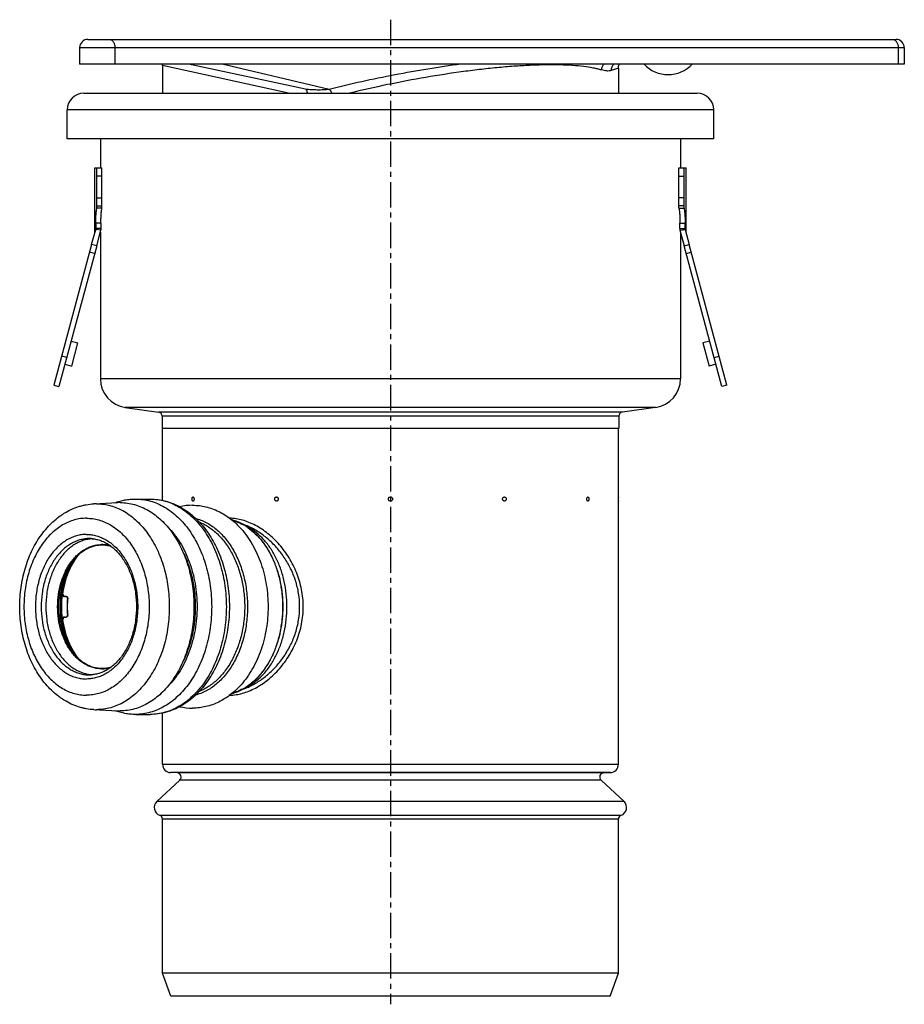
# Model space of a CAD drawing. Units: millimetres. Extents: x -243 to 422, y -222 to 269.
# Drawn here: x -243 to -29, y 31 to 269 of the extents above; entities that cross this region are included whole.
import ezdxf

# ---------------------------------------------------------------- set-up
doc = ezdxf.new("R2010")
doc.units = ezdxf.units.MM
doc.header["$LTSCALE"] = 16.335
doc.linetypes.add('CENTER', pattern=[0.6, 0.375, -0.075, 0.075, -0.075])
doc.layers.get('0').update_dxf_attribs({"linetype": 'CONTINUOUS'})
doc.layers.add('AXES', color=7, linetype='CONTINUOUS')

msp = doc.modelspace()

# ---------------------------------------------------------------- linework, layer by layer
at = {"color": 7, "linetype": 'Continuous'}
for p, q in [((-226.26, 264.39), (-31.26, 264.39)), ((-228.26, 262.39), (-228.26, 258.39)), ((-29.26, 258.39), (-228.26, 258.39)), ((-173.78, 252.37), (-202, 258.39)), ((-224.12, 223.66), (-224.12, 233.39)), ((-224.12, 233.39), (-222.87, 233.39)), ((-222.87, 223.66), (-222.87, 233.39)), ((-83.65, 223.66), (-83.65, 233.39)), ((-83.65, 233.39), (-82.4, 233.39)), ((-82.4, 223.66), (-82.4, 233.39)), ((-225.36, 214.86), (-234.47, 180.86)), ((-224.15, 214.54), (-233.27, 180.53)), ((-73.26, 180.53), (-82.37, 214.54)), ((-72.05, 180.86), (-81.16, 214.86)), ((-230.31, 191.54), (-228.67, 191.1)), ((-230.17, 185.5), (-228.67, 191.1)), ((-76.21, 191.54), (-77.85, 191.1)), ((-77.85, 191.1), (-76.35, 185.5)), ((-231.38, 187.58), (-232.58, 187.9)), ((-75.15, 187.58), (-73.94, 187.9)), ((-231.82, 185.94), (-230.17, 185.5)), ((-74.71, 185.94), (-76.35, 185.5)), ((-234.47, 180.86), (-233.27, 180.53)), ((-72.05, 180.86), (-73.26, 180.53)), ((-187.54, 146.78), (-187.55, 146.78)), ((-232.27, 130.37), (-232.31, 130.37)), ((-232.31, 130.37), (-232.3, 130.37)), ((-231.59, 129.89), (-231.97, 129.89)), ((-232.27, 124.42), (-232.31, 124.42)), ((-232.3, 124.42), (-232.31, 124.42)), ((-231.97, 124.89), (-231.59, 124.89)), ((-187.55, 108.01), (-187.54, 108.01))]:
    msp.add_line(p, q, dxfattribs=at)
at = {"color": 9, "linetype": 'Continuous'}
for p, q in [((-228.26, 262.39), (-29.26, 262.39)), ((-219.73, 262.39), (-219.73, 258.39)), ((-30.73, 262.39), (-30.73, 258.39)), ((-177.9, 251.39), (-208.26, 258.11)), ((-168.03, 252.32), (-193.87, 258.39)), ((-98.26, 257.42), (-100.01, 256.85)), ((-222.87, 231.39), (-224.12, 231.39)), ((-83.65, 231.39), (-82.4, 231.39)), ((-224.12, 226.1), (-222.87, 226.1)), ((-82.4, 226.1), (-83.65, 226.1)), ((-224.12, 224.19), (-222.87, 224.19)), ((-82.4, 224.19), (-83.65, 224.19)), ((-224.15, 214.54), (-225.36, 214.86)), ((-82.37, 214.54), (-81.16, 214.86)), ((-224.65, 212.69), (-225.86, 213.01)), ((-81.88, 212.69), (-80.67, 213.01)), ((-232.48, 130.37), (-232.31, 130.37)), ((-231.2, 129.45), (-231.15, 129.45)), ((-232.48, 124.42), (-232.31, 124.42)), ((-231.15, 125.34), (-231.2, 125.34))]:
    msp.add_line(p, q, dxfattribs=at)
at = {"color": 7, "linetype": 'Continuous'}
msp.add_lwpolyline([(-98.26, 257.42), (-98.26, 257.53), (-98.25, 257.64), (-98.23, 257.75), (-98.21, 257.85), (-98.19, 257.96), (-98.15, 258.07), (-98.11, 258.17), (-98.07, 258.27), (-98.02, 258.37), (-98.01, 258.39)], dxfattribs=at)
for centre, radius, start, end in [((-226.26, 262.39), 2, 90, 180), ((-31.26, 262.39), 2, 0, 90), ((-210.26, 258.11), 2, 0, 8.0826), ((-86.26, 263.89), 8, 223.4156, 316.5844), ((-193.5, 133.47), 14.58, 70.9446, 71.5189), ((-193.83, 132.56), 15.54, 66.1931, 70.887), ((-209.1, 127.39), 23.57, 172.759, 187.241), ((-231.76, 130.47), 0.578, 250.6137, 269.9775), ((-209.29, 127.39), 22, 174.6362, 185.3638), ((-209.04, 127.39), 22.2, 174.6842, 185.3158), ((-231.76, 124.32), 0.578, 90.0252, 108.9049), ((-193.5, 121.32), 14.58, 288.4812, 289.0578), ((-193.73, 121.99), 15.29, 289.0771, 293.8475)]:
    msp.add_arc(centre, radius, start, end, dxfattribs=at)
at = {"color": 9, "linetype": 'Continuous'}
for points, knots in [([(-221.14, 264.39), (-221.05, 264.39), (-220.86, 264.37), (-220.59, 264.25), (-220.34, 264.06), (-220.05, 263.71), (-219.79, 263.15), (-219.73, 262.65), (-219.73, 262.39)], [0, 0, 0, 0, 0.103459, 0.210668, 0.324499, 0.446432, 0.712953, 1, 1, 1, 1]), ([(-32.14, 264.39), (-32.05, 264.39), (-31.86, 264.37), (-31.59, 264.25), (-31.34, 264.06), (-31.05, 263.71), (-30.79, 263.15), (-30.73, 262.65), (-30.73, 262.39)], [0, 0, 0, 0, 0.103459, 0.210668, 0.324499, 0.446432, 0.712953, 1, 1, 1, 1]), ([(-136.34, 258.39), (-138.97, 258.04), (-144.27, 257.25), (-152.23, 255.83), (-160.17, 254.2), (-165.43, 252.97), (-168.03, 252.32)], [0, 0, 0, 0, 0.246152, 0.498133, 0.750997, 1, 1, 1, 1]), ([(-102.34, 257), (-102.65, 257.09), (-103.3, 257.26), (-104.73, 257.57), (-106.74, 257.87), (-109.41, 258.11), (-112.4, 258.24), (-115.69, 258.25), (-119.26, 258.14), (-123.08, 257.93), (-127.11, 257.59), (-131.33, 257.15), (-137.23, 256.41), (-144.81, 255.24), (-153.98, 253.5), (-160.1, 252.13), (-163.15, 251.39)], [0, 0, 0, 0, 0.015733, 0.032826, 0.071091, 0.114726, 0.163534, 0.21723, 0.275455, 0.337794, 0.403783, 0.472922, 0.544686, 0.693914, 0.847107, 1, 1, 1, 1]), ([(-101.76, 258.39), (-101.93, 258.21), (-102.22, 257.77), (-102.33, 257.26), (-102.34, 257)], [0, 0, 0, 0, 0.49811, 1, 1, 1, 1]), ([(-100.01, 256.85), (-100.17, 256.8), (-100.52, 256.74), (-101.08, 256.74), (-101.7, 256.83), (-102.12, 256.94), (-102.34, 257)], [0, 0, 0, 0, 0.212535, 0.446849, 0.708434, 1, 1, 1, 1]), ([(-99.33, 258.39), (-99.44, 258.3), (-99.64, 258.09), (-99.85, 257.71), (-99.99, 257.29), (-100.01, 257), (-100.01, 256.85)], [0, 0, 0, 0, 0.247251, 0.496335, 0.747335, 1, 1, 1, 1]), ([(-168.03, 252.32), (-168.27, 252.27), (-168.76, 252.21), (-169.49, 252.17), (-170.21, 252.15), (-170.93, 252.15), (-171.65, 252.17), (-172.36, 252.2), (-173.07, 252.26), (-173.55, 252.32), (-173.78, 252.37)], [0, 0, 0, 0, 0.128007, 0.254317, 0.379903, 0.504843, 0.629202, 0.753033, 0.876404, 1, 1, 1, 1]), ([(-173.78, 252.37), (-173.75, 252.36), (-173.69, 252.34), (-173.62, 252.27), (-173.55, 252.18), (-173.49, 252.07), (-173.45, 251.93), (-173.4, 251.7), (-173.38, 251.52), (-173.38, 251.39)], [0, 0, 0, 0, 0.079271, 0.165772, 0.264755, 0.379239, 0.510427, 0.658306, 1, 1, 1, 1]), ([(-168.03, 252.32), (-168.01, 252.31), (-167.96, 252.28), (-167.89, 252.21), (-167.82, 252.13), (-167.71, 251.97), (-167.59, 251.72), (-167.49, 251.51), (-167.45, 251.39)], [0, 0, 0, 0, 0.069432, 0.154818, 0.257108, 0.376238, 0.661458, 1, 1, 1, 1]), ([(-192.02, 106.03), (-191.52, 106.04), (-190.49, 106.13), (-188.94, 106.47), (-187.38, 107.01), (-185.26, 108), (-182.71, 109.72), (-179.95, 112.38), (-177.58, 115.58), (-175.74, 119.24), (-174.57, 123.23), (-174.17, 127.4), (-174.57, 131.56), (-175.75, 135.55), (-177.58, 139.21), (-179.95, 142.41), (-182.71, 145.07), (-185.27, 146.79), (-187.38, 147.78), (-188.94, 148.32), (-190.49, 148.66), (-191.52, 148.75), (-192.02, 148.75)], [0, 0, 0, 0, 0.024963, 0.051021, 0.07824, 0.106608, 0.166422, 0.229684, 0.295429, 0.362819, 0.431187, 0.500005, 0.568823, 0.63719, 0.704579, 0.770324, 0.833584, 0.893397, 0.921763, 0.948981, 0.975038, 1, 1, 1, 1])]:
    msp.add_open_spline(points, degree=3, knots=knots, dxfattribs=at)
at = {"color": 7, "linetype": 'Continuous'}
for points, knots in [([(-187.54, 108.01), (-186.72, 108.38), (-185.09, 109.27), (-182.81, 110.97), (-180.7, 113.05), (-178.83, 115.46), (-177.27, 118.16), (-176.08, 121.09), (-175.34, 124.2), (-175.09, 127.39), (-175.34, 130.59), (-176.08, 133.7), (-177.27, 136.63), (-178.83, 139.33), (-180.7, 141.74), (-182.81, 143.82), (-185.09, 145.52), (-186.72, 146.41), (-187.54, 146.78)], [0, 0, 0, 0, 0.055799, 0.114566, 0.175727, 0.238711, 0.303015, 0.368219, 0.433978, 0.5, 0.566022, 0.631781, 0.696985, 0.761289, 0.824274, 0.885434, 0.944201, 1, 1, 1, 1]), ([(-229.03, 139.47), (-229.49, 138.85), (-230.33, 137.5), (-231.33, 135.29), (-232.06, 132.89), (-232.37, 131.22), (-232.48, 130.37)], [0, 0, 0, 0, 0.235418, 0.481926, 0.737635, 1, 1, 1, 1]), ([(-232.3, 130.37), (-232.19, 131.3), (-231.84, 133.13), (-231.13, 135.31), (-230.4, 136.94), (-229.59, 138.45), (-228.87, 139.49), (-228.34, 140.13)], [0, 0, 0, 0, 0.26412, 0.520624, 0.645138, 0.766705, 1, 1, 1, 1]), ([(-232.48, 130.37), (-232.49, 130.33), (-232.49, 130.27), (-232.46, 130.17), (-232.4, 130.09), (-232.31, 130), (-232.17, 129.92), (-232.04, 129.89), (-231.97, 129.89)], [0, 0, 0, 0, 0.125265, 0.251057, 0.377004, 0.502774, 0.752142, 1, 1, 1, 1]), ([(-232.27, 130.37), (-232.27, 130.34), (-232.27, 130.29), (-232.25, 130.2), (-232.19, 130.09), (-232.08, 129.99), (-232, 129.94), (-231.95, 129.93)], [0, 0, 0, 0, 0.124995, 0.25047, 0.500816, 0.750942, 1, 1, 1, 1]), ([(-231.2, 129.45), (-231.19, 129.48), (-231.19, 129.53), (-231.21, 129.62), (-231.25, 129.69), (-231.3, 129.76), (-231.36, 129.82), (-231.43, 129.86), (-231.51, 129.89), (-231.56, 129.89), (-231.59, 129.89)], [0, 0, 0, 0, 0.125255, 0.250779, 0.376396, 0.501925, 0.627171, 0.751973, 0.876252, 1, 1, 1, 1]), ([(-231.55, 129.89), (-231.52, 129.89), (-231.47, 129.89), (-231.39, 129.86), (-231.31, 129.82), (-231.25, 129.76), (-231.2, 129.69), (-231.17, 129.62), (-231.15, 129.54), (-231.15, 129.48), (-231.15, 129.45)], [0, 0, 0, 0, 0.123749, 0.248027, 0.372825, 0.498067, 0.623594, 0.749212, 0.874738, 1, 1, 1, 1]), ([(-231.97, 124.89), (-232.04, 124.89), (-232.17, 124.87), (-232.31, 124.79), (-232.4, 124.7), (-232.46, 124.62), (-232.49, 124.52), (-232.49, 124.46), (-232.48, 124.42)], [0, 0, 0, 0, 0.247836, 0.497211, 0.622993, 0.748952, 0.874747, 1, 1, 1, 1]), ([(-232.48, 124.42), (-232.37, 123.57), (-232.06, 121.9), (-231.33, 119.5), (-230.33, 117.28), (-229.49, 115.94), (-229.03, 115.32)], [0, 0, 0, 0, 0.262365, 0.518074, 0.764582, 1, 1, 1, 1]), ([(-228.34, 114.66), (-228.87, 115.3), (-229.59, 116.34), (-230.4, 117.84), (-231.13, 119.48), (-231.84, 121.66), (-232.19, 123.49), (-232.3, 124.42)], [0, 0, 0, 0, 0.233294, 0.354862, 0.479376, 0.735879, 1, 1, 1, 1]), ([(-231.95, 124.86), (-231.99, 124.85), (-232.08, 124.8), (-232.19, 124.7), (-232.25, 124.59), (-232.27, 124.5), (-232.27, 124.45), (-232.27, 124.42)], [0, 0, 0, 0, 0.24903, 0.499164, 0.749529, 0.875009, 1, 1, 1, 1]), ([(-231.59, 124.89), (-231.56, 124.89), (-231.51, 124.9), (-231.43, 124.93), (-231.36, 124.97), (-231.3, 125.03), (-231.25, 125.09), (-231.21, 125.17), (-231.19, 125.25), (-231.19, 125.31), (-231.2, 125.34)], [0, 0, 0, 0, 0.123749, 0.248029, 0.372832, 0.498078, 0.623608, 0.749225, 0.874747, 1, 1, 1, 1]), ([(-231.15, 125.34), (-231.15, 125.31), (-231.15, 125.25), (-231.17, 125.17), (-231.2, 125.09), (-231.25, 125.03), (-231.31, 124.97), (-231.39, 124.93), (-231.47, 124.9), (-231.52, 124.89), (-231.55, 124.89)], [0, 0, 0, 0, 0.125264, 0.250792, 0.37641, 0.501936, 0.627178, 0.751975, 0.876251, 1, 1, 1, 1])]:
    msp.add_open_spline(points, degree=3, knots=knots, dxfattribs=at)
at = {"layer": 'AXES', "color": 7, "linetype": 'CENTER'}
msp.add_line((-153.26, 269.14), (-153.26, 31.39), dxfattribs=at)
at = {"layer": 'AXES', "color": 7, "linetype": 'Continuous'}
for p, q in [((-29.26, 262.39), (-29.26, 258.39)), ((-208.26, 258.11), (-208.26, 251.39)), ((-98.26, 257.42), (-98.26, 251.39)), ((-227.26, 251.39), (-79.26, 251.39)), ((-231.26, 240.39), (-231.26, 247.39)), ((-75.26, 240.39), (-75.26, 247.39)), ((-75.26, 240.39), (-231.26, 240.39)), ((-223.26, 240.39), (-223.26, 233.39)), ((-83.26, 240.39), (-83.26, 233.39)), ((-224.62, 217.63), (-224.62, 233.39)), ((-224.62, 233.39), (-224.12, 233.39)), ((-82.4, 233.39), (-81.9, 233.39)), ((-81.9, 217.63), (-81.9, 233.39)), ((-222.87, 223.66), (-224.12, 223.66)), ((-83.65, 223.66), (-82.4, 223.66)), ((-225.36, 214.86), (-224.39, 218.5)), ((-223.14, 218.34), (-224.39, 218.5)), ((-224.38, 218.5), (-224.34, 218.49)), ((-224.15, 214.54), (-223.14, 218.34)), ((-223.26, 217.86), (-223.26, 182.45)), ((-83.39, 218.34), (-82.14, 218.5)), ((-83.39, 218.34), (-82.37, 214.54)), ((-83.26, 217.86), (-83.26, 182.45)), ((-82.19, 218.49), (-82.14, 218.5)), ((-82.14, 218.5), (-81.16, 214.86)), ((-217.24, 175.52), (-209.22, 174.39)), ((-89.29, 175.52), (-97.3, 174.39)), ((-208.36, 173.4), (-208.36, 170.39)), ((-98.16, 173.4), (-98.16, 170.39)), ((-98.16, 170.39), (-208.36, 170.39)), ((-208.26, 153.89), (-208.26, 170.39)), ((-98.26, 153.89), (-98.26, 170.39)), ((-224.81, 152.25), (-219.08, 152.53)), ((-214.78, 153.39), (-211.24, 153.39)), ((-208.26, 153.89), (-208.26, 153.87)), ((-98.26, 153.87), (-98.26, 153.89)), ((-98.26, 152.89), (-98.26, 152.91)), ((-98.26, 89.33), (-98.26, 152.89)), ((-188.92, 147.31), (-187.62, 146.61)), ((-188.92, 107.47), (-187.62, 108.17)), ((-224.81, 102.54), (-219.08, 102.26)), ((-214.78, 101.39), (-211.24, 101.39)), ((-208.26, 89.33), (-208.26, 101.71)), ((-204.73, 87.27), (-206.33, 87.33)), ((-101.8, 87.27), (-100.19, 87.33)), ((-209.63, 80.37), (-204.08, 85.54)), ((-96.9, 80.37), (-102.44, 85.54)), ((-208.26, 38.89), (-208.26, 76.08)), ((-98.26, 38.89), (-98.26, 76.08)), ((-98.26, 38.89), (-208.26, 38.89)), ((-206.26, 33.39), (-208.26, 38.89)), ((-100.26, 33.39), (-98.26, 38.89)), ((-100.26, 33.39), (-206.26, 33.39))]:
    msp.add_line(p, q, dxfattribs=at)
at = {"layer": 'AXES', "color": 9, "linetype": 'Continuous'}
for p, q in [((-75.26, 247.39), (-231.26, 247.39)), ((-223.14, 220.02), (-224.38, 220.02)), ((-83.39, 220.02), (-82.14, 220.02)), ((-223.14, 218.68), (-224.38, 218.68)), ((-83.38, 218.68), (-82.14, 218.68)), ((-83.26, 182.45), (-223.26, 182.45)), ((-89.29, 175.52), (-217.24, 175.52)), ((-97.3, 174.39), (-209.22, 174.39)), ((-98.16, 173.4), (-208.36, 173.4)), ((-98.26, 89.33), (-208.26, 89.33)), ((-100.19, 87.33), (-206.33, 87.33)), ((-101.8, 87.27), (-204.73, 87.27)), ((-102.44, 85.54), (-204.08, 85.54)), ((-96.9, 80.37), (-209.63, 80.37)), ((-97.6, 77.02), (-208.93, 77.02)), ((-98.26, 76.08), (-208.26, 76.08))]:
    msp.add_line(p, q, dxfattribs=at)
at = {"layer": 'AXES', "color": 7, "linetype": 'Continuous'}
for points in [[(-224.34, 218.49), (-224.27, 218.49), (-224.21, 218.48), (-224.16, 218.47), (-224.1, 218.46)], [(-82.36, 218.47), (-82.3, 218.48), (-82.24, 218.49), (-82.19, 218.49)]]:
    msp.add_lwpolyline(points, dxfattribs=at)
for centre, radius, start, end in [((-227.26, 247.39), 4, 90, 180), ((-79.26, 247.39), 4, 0, 90), ((-151.65, 219.29), 72.74, 179.4285, 180.4797), ((-148.75, 219.29), 74.39, 179.4412, 180.469), ((-157.78, 219.29), 74.39, 359.531, 0.5588), ((-154.88, 219.29), 72.74, 359.5203, 0.5715), ((-167.44, 219.2), 55.7, 180.5346, 180.8917), ((-139.55, 219.21), 56.17, 359.1098, 359.464), ((-216.26, 182.45), 7, 180, 262), ((-90.26, 182.45), 7, 278, 360), ((-209.36, 173.4), 1, 0, 82), ((-97.16, 173.4), 1, 98, 180), ((-218.46, 139.96), 12.58, 90.0009, 92.8304), ((-263.76, 153.39), 55.5, 359.6725, 0.4956), ((-42.76, 153.39), 55.51, 179.5045, 180.495), ((-200.99, 138.02), 13.87, 90.0246, 103.0126), ((-194.96, 136.05), 12.72, 61.4025, 61.8075), ((-195.18, 135.66), 13.18, 55.4087, 61.3832), ((-194.96, 118.74), 12.72, 298.1925, 298.5975), ((-195.27, 119.28), 13.35, 298.656, 304.5521), ((-218.46, 114.83), 12.58, 267.1696, 269.9991), ((-200.99, 116.77), 13.87, 256.9903, 269.9754), ((-206.26, 89.33), 2, 180, 268), ((-100.26, 89.33), 2, 272, 360), ((-204.76, 86.27), 1, 313, 88), ((-101.76, 86.27), 1, 92, 227), ((-208.26, 78.91), 2, 133, 250.5288), ((-98.26, 78.91), 2, 289.4712, 47), ((-209.26, 76.08), 1, 0, 70.5288), ((-97.26, 76.08), 1, 109.4712, 180)]:
    msp.add_arc(centre, radius, start, end, dxfattribs=at)
at = {"layer": 'AXES', "color": 9, "linetype": 'Continuous'}
for centre, radius, start, end in [((-224.2, 139.82), 12.44, 90.0009, 92.8294), ((-225.91, 135.62), 8.23, 87.1703, 89.999), ((-225.91, 119.17), 8.23, 270.001, 272.8297), ((-224.2, 114.97), 12.44, 267.1706, 269.9991)]:
    msp.add_arc(centre, radius, start, end, dxfattribs=at)
at = {"layer": 'AXES', "color": 7, "linetype": 'Continuous'}
for points, knots in [([(-224.38, 220.02), (-224.38, 220.38), (-224.36, 221.07), (-224.32, 222.05), (-224.25, 222.8), (-224.18, 223.32), (-224.14, 223.56), (-224.12, 223.66)], [0, 0, 0, 0, 0.294421, 0.567404, 0.806413, 0.909729, 1, 1, 1, 1]), ([(-223.14, 220.02), (-223.13, 220.38), (-223.12, 221.08), (-223.07, 222.06), (-223.01, 222.81), (-222.94, 223.33), (-222.89, 223.56), (-222.87, 223.66)], [0, 0, 0, 0, 0.29692, 0.570572, 0.808079, 0.910548, 1, 1, 1, 1]), ([(-83.65, 223.66), (-83.63, 223.56), (-83.59, 223.33), (-83.52, 222.81), (-83.45, 222.06), (-83.4, 221.08), (-83.39, 220.38), (-83.39, 220.02)], [0, 0, 0, 0, 0.089456, 0.191921, 0.429413, 0.703075, 1, 1, 1, 1]), ([(-82.4, 223.66), (-82.38, 223.56), (-82.34, 223.32), (-82.27, 222.8), (-82.21, 222.05), (-82.16, 221.07), (-82.15, 220.38), (-82.14, 220.02)], [0, 0, 0, 0, 0.090284, 0.193607, 0.432617, 0.705601, 1, 1, 1, 1]), ([(-224.39, 218.5), (-224.39, 218.5), (-224.38, 218.5), (-224.38, 218.5), (-224.38, 218.5)], [0, 0, 0, 0, 0.726342, 1, 1, 1, 1]), ([(-224.38, 218.55), (-224.38, 218.56), (-224.38, 218.61), (-224.38, 218.65), (-224.38, 218.68)], [0, 0, 0, 0, 0.182784, 1, 1, 1, 1]), ([(-224.38, 218.5), (-224.38, 218.51), (-224.38, 218.53), (-224.38, 218.54), (-224.38, 218.55)], [0, 0, 0, 0, 0.383949, 1, 1, 1, 1]), ([(-224.38, 218.5), (-224.38, 218.5), (-224.38, 218.5), (-224.38, 218.5), (-224.38, 218.5)], [0, 0, 0, 0, 0.283442, 1, 1, 1, 1]), ([(-82.14, 218.68), (-82.14, 218.66), (-82.14, 218.62), (-82.14, 218.57), (-82.14, 218.53), (-82.14, 218.51), (-82.14, 218.5)], [0, 0, 0, 0, 0.413063, 0.666026, 0.851701, 1, 1, 1, 1]), ([(-82.14, 218.5), (-82.14, 218.5), (-82.14, 218.5), (-82.14, 218.5), (-82.14, 218.5)], [0, 0, 0, 0, 0.289196, 1, 1, 1, 1]), ([(-82.14, 218.5), (-82.14, 218.5), (-82.14, 218.5), (-82.14, 218.5), (-82.14, 218.5)], [0, 0, 0, 0, 0.744643, 1, 1, 1, 1]), ([(-224.81, 102.54), (-225.44, 102.57), (-226.37, 102.68), (-227.59, 102.95), (-228.81, 103.29), (-230.29, 103.87), (-231.7, 104.63), (-232.78, 105.33), (-233.84, 106.12), (-235.1, 107.21), (-236.49, 108.7), (-237.76, 110.36), (-238.9, 112.15), (-240.25, 114.75), (-241.29, 117.54), (-242.03, 120.47), (-242.56, 123.51), (-242.83, 127.39), (-242.56, 131.28), (-242.03, 134.32), (-241.29, 137.24), (-240.25, 140.04), (-238.9, 142.64), (-237.76, 144.43), (-236.49, 146.08), (-235.1, 147.57), (-233.84, 148.67), (-232.78, 149.45), (-231.7, 150.16), (-230.29, 150.92), (-228.81, 151.5), (-227.59, 151.84), (-226.37, 152.11), (-225.44, 152.21), (-224.81, 152.25)], [0, 0, 0, 0, 0.027788, 0.041739, 0.055743, 0.083945, 0.112517, 0.12698, 0.141571, 0.171171, 0.201397, 0.232293, 0.263875, 0.296133, 0.362442, 0.396393, 0.430724, 0.500001, 0.569278, 0.603609, 0.63756, 0.703869, 0.736126, 0.767709, 0.798604, 0.82883, 0.85843, 0.873021, 0.887483, 0.916055, 0.944257, 0.958261, 0.972212, 1, 1, 1, 1]), ([(-219.8, 152.49), (-219.4, 152.64), (-218.58, 152.9), (-217.32, 153.19), (-216.06, 153.36), (-215.2, 153.39), (-214.78, 153.39)], [0, 0, 0, 0, 0.25205, 0.502352, 0.751465, 1, 1, 1, 1]), ([(-218.46, 152.54), (-217.87, 152.54), (-216.7, 152.46), (-214.97, 152.1), (-213.27, 151.49), (-211.62, 150.65), (-210.03, 149.59), (-208.54, 148.32), (-207.13, 146.84), (-205.84, 145.18), (-204.67, 143.35), (-203.63, 141.36), (-202.74, 139.24), (-201.74, 136.24), (-200.9, 132.29), (-200.56, 127.39), (-200.9, 122.5), (-201.74, 118.54), (-202.74, 115.54), (-203.63, 113.43), (-204.67, 111.44), (-205.84, 109.61), (-207.13, 107.95), (-208.54, 106.47), (-210.03, 105.2), (-211.62, 104.14), (-213.27, 103.3), (-214.97, 102.69), (-216.7, 102.33), (-217.87, 102.24), (-218.46, 102.24)], [0, 0, 0, 0, 0.025735, 0.051713, 0.078165, 0.105288, 0.133242, 0.162143, 0.192062, 0.223024, 0.255014, 0.287982, 0.321845, 0.356495, 0.427562, 0.5, 0.572438, 0.643505, 0.678155, 0.712018, 0.744986, 0.776976, 0.807938, 0.837857, 0.866758, 0.894712, 0.921835, 0.948287, 0.974265, 1, 1, 1, 1]), ([(-211.24, 153.39), (-210.6, 153.39), (-209.3, 153.31), (-207.38, 152.91), (-205.51, 152.26), (-203.7, 151.36), (-201.99, 150.23), (-200.38, 148.88), (-198.89, 147.34), (-197.52, 145.61), (-196.29, 143.71), (-194.83, 140.96), (-193.69, 137.97), (-192.89, 134.83), (-192.3, 131.57), (-192.01, 127.39), (-192.3, 123.22), (-192.89, 119.95), (-193.69, 116.82), (-194.83, 113.83), (-196.29, 111.08), (-197.52, 109.18), (-198.89, 107.45), (-200.38, 105.91), (-201.99, 104.56), (-203.7, 103.43), (-205.51, 102.53), (-207.38, 101.88), (-209.3, 101.48), (-210.6, 101.39), (-211.24, 101.39)], [0, 0, 0, 0, 0.027235, 0.054621, 0.082303, 0.110422, 0.139101, 0.168443, 0.198526, 0.229395, 0.261063, 0.293512, 0.360473, 0.394857, 0.429673, 0.500001, 0.570329, 0.605144, 0.639529, 0.706489, 0.738938, 0.770606, 0.801475, 0.831557, 0.8609, 0.889578, 0.917697, 0.94538, 0.972765, 1, 1, 1, 1]), ([(-200.89, 152.89), (-200.91, 152.89), (-200.94, 152.9), (-200.99, 152.93), (-201.04, 152.98), (-201.09, 153.07), (-201.13, 153.21), (-201.15, 153.39), (-201.13, 153.58), (-201.09, 153.72), (-201.04, 153.81), (-200.99, 153.86), (-200.94, 153.89), (-200.91, 153.89), (-200.89, 153.89)], [0, 0, 0, 0, 0.041098, 0.086461, 0.138784, 0.199064, 0.340727, 0.499999, 0.659273, 0.800935, 0.861216, 0.913538, 0.958901, 1, 1, 1, 1]), ([(-200.89, 153.89), (-200.87, 153.89), (-200.81, 153.87), (-200.77, 153.83), (-200.75, 153.8)], [0, 0, 0, 0, 0.449546, 1, 1, 1, 1]), ([(-200.75, 152.99), (-200.77, 152.96), (-200.81, 152.91), (-200.87, 152.89), (-200.89, 152.89)], [0, 0, 0, 0, 0.550435, 1, 1, 1, 1]), ([(-200.75, 153.8), (-200.71, 153.75), (-200.66, 153.61), (-200.63, 153.39), (-200.66, 153.17), (-200.71, 153.04), (-200.75, 152.99)], [0, 0, 0, 0, 0.228719, 0.500006, 0.771291, 1, 1, 1, 1]), ([(-180.76, 152.89), (-180.82, 152.89), (-180.94, 152.92), (-181.08, 153.04), (-181.17, 153.2), (-181.2, 153.39), (-181.17, 153.59), (-181.08, 153.75), (-180.94, 153.87), (-180.82, 153.89), (-180.76, 153.89)], [0, 0, 0, 0, 0.116596, 0.238196, 0.366741, 0.499999, 0.633259, 0.761803, 0.883402, 1, 1, 1, 1]), ([(-180.76, 153.89), (-180.71, 153.89), (-180.59, 153.87), (-180.45, 153.75), (-180.35, 153.59), (-180.32, 153.39), (-180.35, 153.2), (-180.45, 153.04), (-180.59, 152.92), (-180.71, 152.89), (-180.76, 152.89)], [0, 0, 0, 0, 0.116593, 0.23839, 0.36696, 0.499999, 0.63304, 0.761608, 0.883406, 1, 1, 1, 1]), ([(-153.26, 152.89), (-153.33, 152.89), (-153.46, 152.92), (-153.62, 153.03), (-153.73, 153.2), (-153.77, 153.39), (-153.73, 153.59), (-153.62, 153.76), (-153.46, 153.87), (-153.33, 153.89), (-153.26, 153.89)], [0, 0, 0, 0, 0.125, 0.249982, 0.374984, 0.499991, 0.624999, 0.75, 0.874984, 1, 1, 1, 1]), ([(-153.26, 153.89), (-153.2, 153.89), (-153.07, 153.87), (-152.9, 153.76), (-152.79, 153.59), (-152.75, 153.39), (-152.79, 153.2), (-152.9, 153.03), (-153.07, 152.92), (-153.2, 152.89), (-153.26, 152.89)], [0, 0, 0, 0, 0.125004, 0.249987, 0.374991, 0.5, 0.62501, 0.750013, 0.874997, 1, 1, 1, 1]), ([(-125.76, 152.89), (-125.82, 152.89), (-125.94, 152.92), (-126.08, 153.04), (-126.17, 153.2), (-126.21, 153.39), (-126.17, 153.59), (-126.08, 153.75), (-125.94, 153.87), (-125.82, 153.89), (-125.76, 153.89)], [0, 0, 0, 0, 0.116593, 0.23839, 0.36696, 0.499999, 0.63304, 0.761608, 0.883406, 1, 1, 1, 1]), ([(-125.76, 153.89), (-125.71, 153.89), (-125.59, 153.87), (-125.45, 153.75), (-125.35, 153.59), (-125.32, 153.39), (-125.35, 153.2), (-125.45, 153.04), (-125.59, 152.92), (-125.71, 152.89), (-125.76, 152.89)], [0, 0, 0, 0, 0.116596, 0.238196, 0.366741, 0.499999, 0.633259, 0.761803, 0.883402, 1, 1, 1, 1]), ([(-105.78, 152.99), (-105.81, 153.04), (-105.87, 153.17), (-105.89, 153.39), (-105.87, 153.61), (-105.81, 153.75), (-105.78, 153.8)], [0, 0, 0, 0, 0.228719, 0.500006, 0.771291, 1, 1, 1, 1]), ([(-105.78, 153.8), (-105.76, 153.83), (-105.72, 153.87), (-105.66, 153.89), (-105.63, 153.89)], [0, 0, 0, 0, 0.550435, 1, 1, 1, 1]), ([(-105.63, 152.89), (-105.66, 152.89), (-105.72, 152.91), (-105.76, 152.96), (-105.78, 152.99)], [0, 0, 0, 0, 0.449546, 1, 1, 1, 1]), ([(-105.63, 153.89), (-105.61, 153.89), (-105.58, 153.89), (-105.53, 153.86), (-105.49, 153.81), (-105.44, 153.72), (-105.39, 153.58), (-105.38, 153.39), (-105.39, 153.21), (-105.44, 153.07), (-105.49, 152.98), (-105.53, 152.93), (-105.58, 152.9), (-105.61, 152.89), (-105.63, 152.89)], [0, 0, 0, 0, 0.041098, 0.086461, 0.138784, 0.199064, 0.340727, 0.499999, 0.659273, 0.800935, 0.861216, 0.913538, 0.958901, 1, 1, 1, 1]), ([(-200.99, 151.89), (-200.45, 151.89), (-199.37, 151.83), (-197.77, 151.55), (-196.2, 151.08), (-194.68, 150.43), (-193.21, 149.61), (-191.82, 148.63), (-190.5, 147.5), (-189.69, 146.67), (-189.3, 146.23)], [0, 0, 0, 0, 0.120706, 0.241838, 0.363821, 0.487069, 0.611977, 0.738906, 0.868166, 1, 1, 1, 1]), ([(-188.92, 147.31), (-189.33, 147.54), (-190.17, 147.93), (-191.05, 148.22), (-191.49, 148.34)], [0, 0, 0, 0, 0.505378, 1, 1, 1, 1]), ([(-191.38, 148.25), (-190.97, 148.13), (-190.13, 147.85), (-189.34, 147.47), (-188.95, 147.26)], [0, 0, 0, 0, 0.494839, 1, 1, 1, 1]), ([(-189.3, 146.23), (-188.77, 145.64), (-187.78, 144.39), (-186.49, 142.34), (-185.37, 140.12), (-184.12, 136.94), (-183.28, 133.55), (-182.86, 130.06), (-182.75, 127.39), (-182.86, 124.73), (-183.28, 121.24), (-184.12, 117.85), (-185.37, 114.67), (-186.49, 112.45), (-187.78, 110.4), (-188.77, 109.15), (-189.3, 108.56)], [0, 0, 0, 0, 0.057907, 0.117389, 0.178409, 0.240846, 0.369031, 0.434342, 0.499999, 0.565656, 0.630968, 0.759153, 0.82159, 0.88261, 0.942093, 1, 1, 1, 1]), ([(-188.92, 107.47), (-188.2, 107.86), (-186.78, 108.81), (-184.89, 110.61), (-183.22, 112.8), (-181.8, 115.3), (-180.66, 118.08), (-179.83, 121.07), (-179.32, 124.2), (-179.15, 127.39), (-179.32, 130.59), (-179.83, 133.72), (-180.66, 136.71), (-181.8, 139.48), (-183.22, 141.99), (-184.89, 144.17), (-186.78, 145.98), (-188.2, 146.93), (-188.92, 147.31)], [0, 0, 0, 0, 0.053261, 0.109353, 0.168491, 0.230605, 0.295381, 0.362316, 0.430768, 0.5, 0.569232, 0.637684, 0.704619, 0.769395, 0.831509, 0.890647, 0.946739, 1, 1, 1, 1]), ([(-187.7, 146.5), (-187.06, 146.06), (-185.81, 145.04), (-184.16, 143.2), (-182.7, 141.06), (-181.47, 138.65), (-180.49, 136.03), (-179.78, 133.25), (-179.35, 130.35), (-179.2, 127.39), (-179.35, 124.44), (-179.78, 121.54), (-180.49, 118.75), (-181.47, 116.13), (-182.7, 113.73), (-184.16, 111.59), (-185.81, 109.75), (-187.06, 108.73), (-187.7, 108.29)], [0, 0, 0, 0, 0.054116, 0.11096, 0.17059, 0.23286, 0.297444, 0.363882, 0.43161, 0.5, 0.56839, 0.636118, 0.702556, 0.76714, 0.82941, 0.88904, 0.945884, 1, 1, 1, 1]), ([(-187.62, 108.17), (-186.92, 108.55), (-185.55, 109.46), (-183.73, 111.2), (-182.11, 113.31), (-180.74, 115.73), (-179.64, 118.41), (-178.84, 121.29), (-178.35, 124.31), (-178.19, 127.39), (-178.35, 130.48), (-178.84, 133.5), (-179.64, 136.38), (-180.74, 139.06), (-182.11, 141.48), (-183.73, 143.58), (-185.55, 145.32), (-186.92, 146.24), (-187.62, 146.61)], [0, 0, 0, 0, 0.053261, 0.109353, 0.168491, 0.230604, 0.29538, 0.362316, 0.430768, 0.5, 0.569232, 0.637684, 0.70462, 0.769396, 0.831509, 0.890647, 0.946739, 1, 1, 1, 1]), ([(-224.97, 143.79), (-225.35, 143.79), (-226.11, 143.72), (-227.23, 143.46), (-228.33, 143.05), (-229.39, 142.5), (-230.41, 141.8), (-231.71, 140.66), (-232.87, 139.28), (-233.85, 137.72), (-234.75, 135.98), (-235.63, 133.6), (-236.27, 130.56), (-236.49, 127.39), (-236.27, 124.23), (-235.63, 121.18), (-234.75, 118.8), (-233.85, 117.07), (-232.87, 115.5), (-231.71, 114.12), (-230.41, 112.99), (-229.39, 112.29), (-228.33, 111.73), (-227.23, 111.32), (-226.11, 111.07), (-225.35, 111), (-224.97, 111)], [0, 0, 0, 0, 0.025721, 0.051712, 0.078197, 0.105366, 0.133372, 0.162324, 0.223212, 0.255225, 0.288203, 0.356644, 0.427648, 0.5, 0.572352, 0.643356, 0.711797, 0.744775, 0.776788, 0.837676, 0.866628, 0.894634, 0.921803, 0.948288, 0.974279, 1, 1, 1, 1]), ([(-225.5, 143.84), (-225.15, 143.82), (-224.43, 143.74), (-223.38, 143.46), (-222.35, 143.05), (-221.34, 142.48), (-220.37, 141.78), (-219.45, 140.95), (-218.58, 139.99), (-217.49, 138.52), (-216.57, 136.86), (-215.84, 135.06), (-215.21, 133.12), (-214.68, 130.56), (-214.47, 127.39), (-214.68, 124.23), (-215.21, 121.67), (-215.84, 119.73), (-216.57, 117.93), (-217.49, 116.27), (-218.58, 114.8), (-219.45, 113.84), (-220.37, 113), (-221.34, 112.3), (-222.35, 111.74), (-223.38, 111.33), (-224.43, 111.05), (-225.15, 110.97), (-225.5, 110.95)], [0, 0, 0, 0, 0.024599, 0.049604, 0.075278, 0.101836, 0.129437, 0.158181, 0.188114, 0.219237, 0.284789, 0.319096, 0.354241, 0.426403, 0.499999, 0.573596, 0.645757, 0.680903, 0.71521, 0.780763, 0.811885, 0.841819, 0.870563, 0.898163, 0.924722, 0.950396, 0.975401, 1, 1, 1, 1]), ([(-222.86, 112.45), (-223.2, 112.45), (-223.89, 112.5), (-224.91, 112.72), (-225.91, 113.07), (-226.88, 113.57), (-227.81, 114.2), (-228.69, 114.95), (-229.52, 115.82), (-230.29, 116.81), (-230.98, 117.9), (-231.81, 119.49), (-232.63, 121.68), (-233.22, 124.48), (-233.42, 127.39), (-233.22, 130.31), (-232.63, 133.11), (-231.81, 135.3), (-230.98, 136.89), (-230.29, 137.98), (-229.52, 138.96), (-228.69, 139.84), (-227.81, 140.59), (-226.88, 141.22), (-225.91, 141.71), (-224.91, 142.07), (-223.89, 142.29), (-223.2, 142.33), (-222.86, 142.33)], [0, 0, 0, 0, 0.025447, 0.051158, 0.077376, 0.104313, 0.132134, 0.160958, 0.190851, 0.221837, 0.253894, 0.286966, 0.355719, 0.427156, 0.5, 0.572844, 0.644281, 0.713034, 0.746106, 0.778163, 0.809149, 0.839042, 0.867866, 0.895687, 0.922624, 0.948842, 0.974553, 1, 1, 1, 1]), ([(-222.86, 142.33), (-222.5, 142.33), (-221.77, 142.28), (-221.05, 142.12), (-220.7, 142.01)], [0, 0, 0, 0, 0.497098, 1, 1, 1, 1]), ([(-229.73, 116.1), (-230.23, 116.89), (-230.89, 118.14), (-231.59, 119.92), (-232.18, 121.82), (-232.67, 124.32), (-232.87, 127.39), (-232.67, 130.47), (-232.18, 132.97), (-231.59, 134.87), (-230.89, 136.65), (-230.23, 137.9), (-229.73, 138.69)], [0, 0, 0, 0, 0.11767, 0.178924, 0.241503, 0.369618, 0.500004, 0.630389, 0.758502, 0.82108, 0.882333, 1, 1, 1, 1]), ([(-220.7, 112.78), (-221.05, 112.67), (-221.77, 112.51), (-222.5, 112.45), (-222.86, 112.45)], [0, 0, 0, 0, 0.502903, 1, 1, 1, 1]), ([(-189.3, 108.56), (-189.69, 108.12), (-190.5, 107.29), (-191.82, 106.16), (-193.21, 105.18), (-194.68, 104.36), (-196.2, 103.71), (-197.77, 103.24), (-199.37, 102.96), (-200.45, 102.89), (-200.99, 102.89)], [0, 0, 0, 0, 0.131835, 0.261095, 0.388024, 0.512932, 0.636179, 0.758162, 0.879294, 1, 1, 1, 1]), ([(-191.49, 106.45), (-191.05, 106.57), (-190.17, 106.86), (-189.33, 107.25), (-188.92, 107.47)], [0, 0, 0, 0, 0.494624, 1, 1, 1, 1]), ([(-188.95, 107.52), (-189.34, 107.31), (-190.13, 106.94), (-190.97, 106.66), (-191.39, 106.54)], [0, 0, 0, 0, 0.505163, 1, 1, 1, 1]), ([(-214.78, 101.39), (-215.2, 101.39), (-216.06, 101.43), (-217.32, 101.6), (-218.58, 101.89), (-219.4, 102.15), (-219.8, 102.29)], [0, 0, 0, 0, 0.248535, 0.497648, 0.74795, 1, 1, 1, 1])]:
    msp.add_open_spline(points, degree=3, knots=knots, dxfattribs=at)
at = {"layer": 'AXES', "color": 9, "linetype": 'Continuous'}
for points, knots in [([(-224.2, 152.26), (-223.62, 152.26), (-222.47, 152.18), (-220.75, 151.82), (-219.07, 151.22), (-217.44, 150.39), (-215.87, 149.34), (-214.39, 148.08), (-213.01, 146.62), (-211.73, 144.98), (-210.57, 143.17), (-209.54, 141.2), (-208.66, 139.11), (-207.67, 136.14), (-206.84, 132.23), (-206.51, 127.39), (-206.84, 122.56), (-207.67, 118.64), (-208.66, 115.68), (-209.54, 113.58), (-210.57, 111.62), (-211.73, 109.81), (-213.01, 108.17), (-214.39, 106.71), (-215.87, 105.45), (-217.44, 104.4), (-219.07, 103.57), (-220.75, 102.97), (-222.47, 102.61), (-223.62, 102.53), (-224.2, 102.53)], [0, 0, 0, 0, 0.025735, 0.051713, 0.078165, 0.105288, 0.133242, 0.162143, 0.192062, 0.223024, 0.255014, 0.287982, 0.321845, 0.356495, 0.427562, 0.5, 0.572438, 0.643505, 0.678155, 0.712018, 0.744986, 0.776976, 0.807938, 0.837857, 0.866758, 0.894712, 0.921835, 0.948287, 0.974265, 1, 1, 1, 1]), ([(-214.78, 153.39), (-214.18, 153.39), (-212.97, 153.31), (-211.17, 152.93), (-209.41, 152.31), (-207.71, 151.44), (-206.07, 150.34), (-204.52, 149.02), (-203.07, 147.5), (-201.74, 145.78), (-200.53, 143.88), (-199.46, 141.83), (-198.53, 139.64), (-197.5, 136.54), (-196.63, 132.45), (-196.28, 127.39), (-196.63, 122.34), (-197.5, 118.24), (-198.53, 115.14), (-199.46, 112.95), (-200.53, 110.9), (-201.74, 109.01), (-203.07, 107.29), (-204.52, 105.77), (-206.07, 104.45), (-207.71, 103.35), (-209.41, 102.48), (-211.17, 101.86), (-212.97, 101.48), (-214.18, 101.39), (-214.78, 101.39)], [0, 0, 0, 0, 0.025735, 0.051713, 0.078165, 0.105288, 0.133242, 0.162143, 0.192062, 0.223024, 0.255014, 0.287982, 0.321845, 0.356495, 0.427562, 0.5, 0.572438, 0.643505, 0.678155, 0.712018, 0.744986, 0.776976, 0.807938, 0.837857, 0.866758, 0.894712, 0.921835, 0.948287, 0.974265, 1, 1, 1, 1]), ([(-211.24, 153.39), (-210.64, 153.39), (-209.43, 153.31), (-207.64, 152.93), (-205.88, 152.31), (-204.17, 151.44), (-202.54, 150.34), (-200.99, 149.02), (-199.54, 147.5), (-198.2, 145.78), (-196.99, 143.88), (-195.92, 141.83), (-195, 139.64), (-193.96, 136.54), (-193.09, 132.45), (-192.74, 127.39), (-193.09, 122.34), (-193.96, 118.24), (-195, 115.14), (-195.92, 112.95), (-196.99, 110.9), (-198.2, 109.01), (-199.54, 107.29), (-200.99, 105.77), (-202.54, 104.45), (-204.17, 103.35), (-205.88, 102.48), (-207.64, 101.86), (-209.43, 101.48), (-210.64, 101.39), (-211.24, 101.39)], [0, 0, 0, 0, 0.025735, 0.051713, 0.078165, 0.105288, 0.133242, 0.162143, 0.192062, 0.223024, 0.255014, 0.287982, 0.321845, 0.356495, 0.427562, 0.5, 0.572438, 0.643505, 0.678155, 0.712018, 0.744986, 0.776976, 0.807938, 0.837857, 0.866758, 0.894712, 0.921835, 0.948287, 0.974265, 1, 1, 1, 1]), ([(-226.59, 148.76), (-227.08, 148.76), (-228.08, 148.69), (-229.55, 148.38), (-231, 147.87), (-232.4, 147.16), (-233.75, 146.25), (-235.02, 145.17), (-236.21, 143.92), (-237.31, 142.5), (-238.3, 140.95), (-239.49, 138.67), (-240.42, 136.2), (-241.07, 133.59), (-241.56, 130.87), (-241.8, 127.39), (-241.56, 123.92), (-241.07, 121.2), (-240.42, 118.59), (-239.49, 116.12), (-238.3, 113.84), (-237.31, 112.28), (-236.21, 110.87), (-235.02, 109.62), (-233.75, 108.53), (-232.4, 107.63), (-231, 106.92), (-229.55, 106.41), (-228.08, 106.1), (-227.08, 106.03), (-226.59, 106.03)], [0, 0, 0, 0, 0.025735, 0.051714, 0.078166, 0.105289, 0.133243, 0.162145, 0.192064, 0.223026, 0.255017, 0.287985, 0.356446, 0.391751, 0.427561, 0.5, 0.572439, 0.608249, 0.643554, 0.712015, 0.744983, 0.776974, 0.807936, 0.837855, 0.866757, 0.894711, 0.921834, 0.948286, 0.974265, 1, 1, 1, 1]), ([(-226.59, 148.76), (-226.09, 148.76), (-225.1, 148.69), (-223.62, 148.38), (-222.18, 147.87), (-220.78, 147.16), (-219.43, 146.25), (-218.16, 145.17), (-216.97, 143.92), (-215.87, 142.5), (-214.88, 140.95), (-213.69, 138.67), (-212.76, 136.2), (-212.1, 133.59), (-211.62, 130.87), (-211.38, 127.39), (-211.62, 123.92), (-212.1, 121.2), (-212.76, 118.59), (-213.69, 116.12), (-214.88, 113.84), (-215.87, 112.28), (-216.97, 110.87), (-218.16, 109.62), (-219.43, 108.53), (-220.78, 107.63), (-222.18, 106.92), (-223.62, 106.41), (-225.1, 106.1), (-226.09, 106.03), (-226.59, 106.03)], [0, 0, 0, 0, 0.025735, 0.051714, 0.078166, 0.105289, 0.133243, 0.162145, 0.192064, 0.223026, 0.255017, 0.287985, 0.356446, 0.391751, 0.427561, 0.5, 0.572439, 0.608249, 0.643554, 0.712015, 0.744983, 0.776974, 0.807936, 0.837855, 0.866757, 0.894711, 0.921834, 0.948286, 0.974265, 1, 1, 1, 1]), ([(-200.28, 148.74), (-199.84, 148.62), (-198.97, 148.33), (-197.7, 147.75), (-196.48, 147.01), (-195.3, 146.12), (-194.18, 145.1), (-192.76, 143.53), (-191.19, 141.26), (-189.69, 138.16), (-188.58, 134.75), (-187.9, 131.13), (-187.68, 127.39), (-187.9, 123.66), (-188.58, 120.04), (-189.69, 116.63), (-191.19, 113.53), (-192.76, 111.26), (-194.18, 109.69), (-195.3, 108.67), (-196.48, 107.78), (-197.7, 107.04), (-198.97, 106.45), (-199.84, 106.17), (-200.28, 106.05)], [0, 0, 0, 0, 0.025764, 0.052069, 0.079048, 0.106802, 0.135403, 0.164892, 0.226506, 0.291493, 0.359301, 0.429126, 0.5, 0.570873, 0.640698, 0.708506, 0.773493, 0.835107, 0.864596, 0.893197, 0.920952, 0.947931, 0.974236, 1, 1, 1, 1]), ([(-199.41, 147.86), (-199.01, 147.7), (-198.23, 147.34), (-196.71, 146.44), (-194.91, 144.98), (-193.02, 142.8), (-191.4, 140.22), (-190.1, 137.32), (-189.15, 134.15), (-188.56, 130.82), (-188.37, 127.39), (-188.56, 123.97), (-189.15, 120.63), (-190.1, 117.47), (-191.4, 114.56), (-193.02, 111.99), (-194.91, 109.8), (-196.71, 108.35), (-198.23, 107.45), (-199.01, 107.09), (-199.41, 106.93)], [0, 0, 0, 0, 0.025991, 0.0526, 0.107952, 0.166551, 0.228447, 0.293364, 0.360766, 0.429928, 0.500002, 0.570075, 0.639237, 0.706639, 0.771555, 0.833451, 0.892049, 0.9474, 0.974009, 1, 1, 1, 1]), ([(-206.99, 146.61), (-206.43, 146.06), (-205.37, 144.86), (-203.98, 142.85), (-202.77, 140.63), (-201.75, 138.21), (-200.95, 135.64), (-200.36, 132.96), (-200.01, 130.2), (-199.89, 127.39), (-200.01, 124.59), (-200.36, 121.83), (-200.95, 119.14), (-201.75, 116.58), (-202.77, 114.16), (-203.98, 111.93), (-205.37, 109.93), (-206.43, 108.73), (-206.99, 108.18)], [0, 0, 0, 0, 0.055834, 0.114008, 0.174421, 0.236866, 0.301043, 0.366579, 0.433051, 0.5, 0.566949, 0.633421, 0.698957, 0.763134, 0.825579, 0.885992, 0.944166, 1, 1, 1, 1]), ([(-226.59, 144.85), (-226.99, 144.85), (-227.81, 144.79), (-229.01, 144.54), (-230.19, 144.12), (-231.34, 143.53), (-232.43, 142.8), (-233.47, 141.91), (-234.45, 140.89), (-235.66, 139.33), (-236.68, 137.55), (-237.5, 135.62), (-238.19, 133.54), (-238.77, 130.79), (-239.01, 127.39), (-238.77, 124), (-238.19, 121.25), (-237.5, 119.17), (-236.68, 117.24), (-235.66, 115.46), (-234.45, 113.9), (-233.47, 112.88), (-232.43, 111.99), (-231.34, 111.25), (-230.19, 110.67), (-229.01, 110.25), (-227.81, 110), (-226.99, 109.94), (-226.59, 109.94)], [0, 0, 0, 0, 0.025738, 0.05172, 0.078174, 0.105301, 0.133258, 0.162163, 0.192085, 0.223051, 0.287956, 0.321824, 0.356477, 0.427553, 0.5, 0.572447, 0.643523, 0.678176, 0.712044, 0.776949, 0.807915, 0.837837, 0.866742, 0.894699, 0.921826, 0.94828, 0.974262, 1, 1, 1, 1]), ([(-225.91, 143.85), (-226.29, 143.85), (-227.05, 143.79), (-228.19, 143.55), (-229.3, 143.16), (-230.38, 142.61), (-231.42, 141.92), (-232.75, 140.78), (-233.92, 139.4), (-234.93, 137.83), (-235.84, 136.08), (-236.74, 133.67), (-237.39, 130.59), (-237.62, 127.39), (-237.39, 124.19), (-236.74, 121.11), (-235.84, 118.71), (-234.93, 116.96), (-233.92, 115.39), (-232.75, 114), (-231.42, 112.87), (-230.38, 112.18), (-229.3, 111.63), (-228.19, 111.23), (-227.05, 110.99), (-226.29, 110.94), (-225.91, 110.94)], [0, 0, 0, 0, 0.025741, 0.051726, 0.078184, 0.105314, 0.133276, 0.162184, 0.223006, 0.255004, 0.287981, 0.356458, 0.427543, 0.5, 0.572457, 0.643542, 0.712019, 0.744996, 0.776994, 0.837816, 0.866724, 0.894686, 0.921816, 0.948274, 0.974259, 1, 1, 1, 1]), ([(-226.59, 144.85), (-226.18, 144.85), (-225.37, 144.79), (-224.17, 144.54), (-222.99, 144.12), (-221.84, 143.53), (-220.74, 142.8), (-219.7, 141.91), (-218.73, 140.89), (-217.52, 139.33), (-216.5, 137.55), (-215.68, 135.62), (-214.99, 133.54), (-214.4, 130.79), (-214.17, 127.39), (-214.4, 124), (-214.99, 121.25), (-215.68, 119.17), (-216.5, 117.24), (-217.52, 115.46), (-218.73, 113.9), (-219.7, 112.88), (-220.74, 111.99), (-221.84, 111.25), (-222.99, 110.67), (-224.17, 110.25), (-225.37, 110), (-226.18, 109.94), (-226.59, 109.94)], [0, 0, 0, 0, 0.025738, 0.05172, 0.078174, 0.105301, 0.133258, 0.162163, 0.192085, 0.223051, 0.287956, 0.321824, 0.356477, 0.427553, 0.5, 0.572447, 0.643523, 0.678176, 0.712044, 0.776949, 0.807915, 0.837837, 0.866742, 0.894699, 0.921826, 0.94828, 0.974262, 1, 1, 1, 1]), ([(-222.97, 112.4), (-223.32, 112.4), (-224.02, 112.45), (-225.05, 112.67), (-226.07, 113.03), (-227.05, 113.53), (-227.99, 114.16), (-228.89, 114.92), (-229.72, 115.8), (-230.76, 117.14), (-231.64, 118.67), (-232.34, 120.33), (-232.94, 122.12), (-233.44, 124.48), (-233.64, 127.39), (-233.44, 130.31), (-232.94, 132.67), (-232.34, 134.46), (-231.64, 136.12), (-230.76, 137.64), (-229.72, 138.99), (-228.89, 139.87), (-227.99, 140.63), (-227.05, 141.26), (-226.07, 141.76), (-225.05, 142.12), (-224.02, 142.34), (-223.32, 142.39), (-222.97, 142.39)], [0, 0, 0, 0, 0.025738, 0.05172, 0.078174, 0.105301, 0.133258, 0.162163, 0.192085, 0.223051, 0.287956, 0.321824, 0.356477, 0.427553, 0.5, 0.572447, 0.643523, 0.678176, 0.712044, 0.776949, 0.807915, 0.837837, 0.866742, 0.894699, 0.921826, 0.94828, 0.974262, 1, 1, 1, 1]), ([(-220.76, 142.06), (-221.12, 142.17), (-221.85, 142.33), (-222.6, 142.39), (-222.97, 142.39)], [0, 0, 0, 0, 0.502697, 1, 1, 1, 1]), ([(-203.34, 140.64), (-202.85, 139.66), (-201.98, 137.6), (-201.05, 134.33), (-200.48, 130.91), (-200.29, 127.39), (-200.48, 123.88), (-201.05, 120.45), (-201.98, 117.19), (-202.85, 115.12), (-203.34, 114.15)], [0, 0, 0, 0, 0.120026, 0.244223, 0.371355, 0.5, 0.628645, 0.755777, 0.879974, 1, 1, 1, 1]), ([(-230.35, 116.94), (-230.78, 117.69), (-231.54, 119.3), (-232.35, 121.87), (-232.84, 124.59), (-233.01, 127.39), (-232.84, 130.2), (-232.35, 132.92), (-231.54, 135.49), (-230.78, 137.09), (-230.36, 137.84)], [0, 0, 0, 0, 0.119086, 0.243106, 0.37064, 0.499998, 0.629356, 0.756891, 0.880912, 1, 1, 1, 1]), ([(-222.97, 112.4), (-222.6, 112.4), (-221.85, 112.46), (-221.12, 112.62), (-220.76, 112.73)], [0, 0, 0, 0, 0.497302, 1, 1, 1, 1])]:
    msp.add_open_spline(points, degree=3, knots=knots, dxfattribs=at)

doc.saveas('drawing.dxf')
